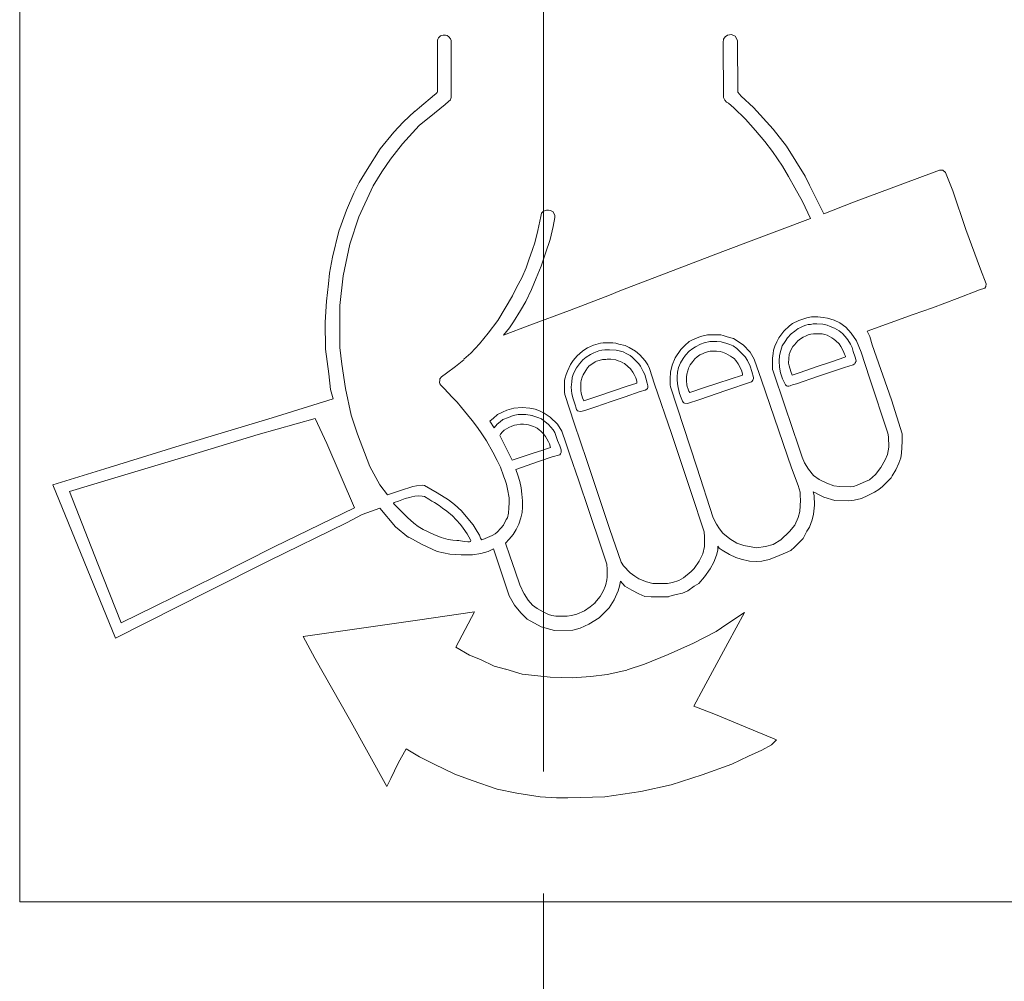
# Model space of a CAD drawing. Units: millimetres. Extents: x -201 to 206, y -131 to 146.
# Drawn here: x -141 to -128, y 11 to 24 of the extents above; entities that cross this region are included whole.
import ezdxf

# ---------------------------------------------------------------- set-up
doc = ezdxf.new("R2010")
doc.units = ezdxf.units.MM
doc.linetypes.add('JWW_CENTERX2', pattern=[27.093333, 22.013333, -1.693333, 1.693333, -1.693333])
doc.layers.add('_0-0_', color=7, linetype='Continuous')

msp = doc.modelspace()

# ---------------------------------------------------------------- linework, layer by layer
at = {"layer": '_0-0_', "color": 7, "linetype": 'JWW_CENTERX2', "lineweight": 5}
msp.add_line((-134.023, 62.861), (-134.023, -117.578), dxfattribs=at)
at = {"layer": '_0-0_', "color": 7, "linetype": 'Continuous', "lineweight": 5}
for p, q in [((-141.29, 25.389), (-141.29, 11.949)), ((-135.491, 23.905), (-135.494, 23.891)), ((-135.482, 23.924), (-135.491, 23.905)), ((-135.454, 23.95), (-135.482, 23.924)), ((-135.435, 23.958), (-135.454, 23.95)), ((-135.414, 23.962), (-135.435, 23.958)), ((-135.383, 23.962), (-135.414, 23.962)), ((-135.36, 23.956), (-135.383, 23.962)), ((-135.338, 23.94), (-135.36, 23.956)), ((-135.314, 23.911), (-135.338, 23.94)), ((-135.305, 23.889), (-135.314, 23.911)), ((-131.528, 23.908), (-131.533, 23.859)), ((-131.506, 23.94), (-131.528, 23.908)), ((-131.47, 23.962), (-131.506, 23.94)), ((-131.416, 23.971), (-131.47, 23.962)), ((-131.367, 23.949), (-131.416, 23.971)), ((-131.334, 23.886), (-131.367, 23.949)), ((-135.494, 23.891), (-135.494, 23.181)), ((-135.305, 23.096), (-135.305, 23.889)), ((-131.533, 23.859), (-131.528, 23.096)), ((-131.331, 23.172), (-131.334, 23.886)), ((-135.537, 23.135), (-135.745, 22.961)), ((-135.517, 23.15), (-135.537, 23.135)), ((-135.508, 23.157), (-135.517, 23.15)), ((-135.498, 23.166), (-135.508, 23.157)), ((-135.494, 23.181), (-135.498, 23.166)), ((-135.316, 23.067), (-135.309, 23.082)), ((-135.309, 23.082), (-135.305, 23.096)), ((-131.528, 23.096), (-131.51, 23.06)), ((-131.281, 23.118), (-131.331, 23.172)), ((-131.111, 22.961), (-131.281, 23.118)), ((-135.745, 22.961), (-135.809, 22.905)), ((-135.537, 22.879), (-135.39, 22.999)), ((-135.39, 22.999), (-135.34, 23.044)), ((-135.34, 23.044), (-135.316, 23.067)), ((-131.51, 23.06), (-131.488, 23.033)), ((-131.488, 23.033), (-131.456, 23.019)), ((-131.456, 23.019), (-131.385, 22.956)), ((-131.385, 22.956), (-131.223, 22.795)), ((-130.841, 22.66), (-131.111, 22.961)), ((-135.808, 22.907), (-135.97, 22.757)), ((-135.749, 22.711), (-135.537, 22.879)), ((-135.97, 22.757), (-136.1, 22.617)), ((-135.98, 22.456), (-135.749, 22.711)), ((-131.223, 22.795), (-131.084, 22.642)), ((-136.1, 22.617), (-136.288, 22.385)), ((-131.084, 22.642), (-130.953, 22.489)), ((-130.653, 22.422), (-130.841, 22.66)), ((-136.145, 22.244), (-135.98, 22.456)), ((-130.953, 22.489), (-130.846, 22.35)), ((-130.397, 22.009), (-130.653, 22.422)), ((-136.288, 22.385), (-136.472, 22.101)), ((-130.846, 22.35), (-130.711, 22.144)), ((-136.266, 22.068), (-136.145, 22.244)), ((-130.711, 22.144), (-130.626, 22.004)), ((-136.472, 22.101), (-136.581, 21.917)), ((-136.388, 21.872), (-136.266, 22.068)), ((-130.626, 22.004), (-130.54, 21.847)), ((-130.334, 21.883), (-130.397, 22.009)), ((-128.641, 22.049), (-129.723, 21.645)), ((-128.533, 22.09), (-128.641, 22.049)), ((-128.484, 22.09), (-128.533, 22.09)), ((-128.448, 22.058), (-128.484, 22.09)), ((-128.349, 21.802), (-128.448, 22.058)), ((-136.581, 21.917), (-136.657, 21.771)), ((-136.588, 21.445), (-136.388, 21.872)), ((-130.138, 21.485), (-130.334, 21.883)), ((-136.657, 21.771), (-136.756, 21.535)), ((-130.54, 21.847), (-130.433, 21.654)), ((-128.165, 21.268), (-128.349, 21.802)), ((-130.433, 21.654), (-130.32, 21.419)), ((-129.723, 21.645), (-130.138, 21.485)), ((-136.756, 21.535), (-136.829, 21.331)), ((-136.71, 21.066), (-136.588, 21.445)), ((-134.063, 21.448), (-134.075, 21.385)), ((-134.051, 21.495), (-134.063, 21.448)), ((-134.03, 21.518), (-134.051, 21.495)), ((-134.002, 21.532), (-134.03, 21.518)), ((-133.981, 21.537), (-134.002, 21.532)), ((-133.956, 21.535), (-133.981, 21.537)), ((-133.927, 21.532), (-133.956, 21.535)), ((-133.892, 21.514), (-133.927, 21.532)), ((-133.869, 21.462), (-133.892, 21.514)), ((-133.867, 21.434), (-133.869, 21.462)), ((-136.829, 21.331), (-136.864, 21.245)), ((-134.075, 21.385), (-134.105, 21.252)), ((-133.932, 21.13), (-133.892, 21.308)), ((-133.892, 21.308), (-133.867, 21.434)), ((-130.32, 21.419), (-131.537, 20.963)), ((-136.864, 21.245), (-136.95, 20.883)), ((-134.105, 21.252), (-134.143, 21.083)), ((-127.963, 20.716), (-128.165, 21.268)), ((-136.803, 20.625), (-136.712, 21.063)), ((-134.143, 21.083), (-134.175, 20.992)), ((-133.995, 20.938), (-133.932, 21.13)), ((-134.175, 20.992), (-134.229, 20.847)), ((-134.058, 20.76), (-133.995, 20.938)), ((-131.537, 20.963), (-132.323, 20.662)), ((-136.95, 20.883), (-136.991, 20.663)), ((-134.229, 20.847), (-134.264, 20.737)), ((-134.124, 20.592), (-134.058, 20.76)), ((-136.991, 20.663), (-137.007, 20.513)), ((-136.851, 20.214), (-136.803, 20.625)), ((-134.264, 20.737), (-134.325, 20.599)), ((-132.323, 20.662), (-132.965, 20.415)), ((-127.886, 20.514), (-127.963, 20.716)), ((-137.007, 20.513), (-137.036, 20.272)), ((-134.325, 20.599), (-134.398, 20.465)), ((-134.189, 20.437), (-134.124, 20.592)), ((-127.891, 20.478), (-127.886, 20.514)), ((-134.398, 20.465), (-134.454, 20.346)), ((-134.271, 20.271), (-134.189, 20.437)), ((-133.109, 20.356), (-133.665, 20.145)), ((-132.965, 20.415), (-133.109, 20.356)), ((-128.288, 20.313), (-127.976, 20.433)), ((-127.976, 20.433), (-127.904, 20.455)), ((-127.904, 20.455), (-127.891, 20.478)), ((-137.036, 20.272), (-137.055, 19.985)), ((-136.851, 19.923), (-136.851, 20.214)), ((-134.454, 20.346), (-134.66, 20.005)), ((-134.342, 20.145), (-134.271, 20.271)), ((-128.631, 20.182), (-128.288, 20.313)), ((-134.44, 19.988), (-134.342, 20.145)), ((-133.665, 20.145), (-134.213, 19.939)), ((-129.267, 19.957), (-128.897, 20.088)), ((-128.897, 20.088), (-128.631, 20.182)), ((-137.055, 19.985), (-137.048, 19.61)), ((-134.66, 20.005), (-134.791, 19.829)), ((-134.498, 19.906), (-134.44, 19.988)), ((-130.57, 19.963), (-130.614, 19.93)), ((-130.484, 20.007), (-130.57, 19.963)), ((-130.374, 20.044), (-130.484, 20.007)), ((-130.422, 19.928), (-130.385, 19.942)), ((-130.385, 19.942), (-130.353, 19.949)), ((-130.305, 20.058), (-130.374, 20.044)), ((-130.353, 19.949), (-130.321, 19.952)), ((-130.321, 19.952), (-130.285, 19.96)), ((-130.219, 20.057), (-130.305, 20.058)), ((-130.285, 19.96), (-130.233, 19.961)), ((-130.233, 19.961), (-130.149, 19.954)), ((-130.145, 20.049), (-130.219, 20.057)), ((-130.149, 19.954), (-130.091, 19.943)), ((-130.083, 20.038), (-130.145, 20.049)), ((-130.091, 19.943), (-130.046, 19.924)), ((-129.994, 20.009), (-130.083, 20.038)), ((-129.913, 19.973), (-129.994, 20.009)), ((-129.829, 19.915), (-129.913, 19.973)), ((-129.536, 19.856), (-129.267, 19.957)), ((-136.847, 19.625), (-136.851, 19.923)), ((-134.791, 19.829), (-134.912, 19.682)), ((-134.213, 19.939), (-134.578, 19.801)), ((-134.578, 19.801), (-134.498, 19.906)), ((-131.749, 19.808), (-131.846, 19.784)), ((-131.659, 19.808), (-131.749, 19.808)), ((-131.566, 19.806), (-131.659, 19.808)), ((-131.531, 19.797), (-131.566, 19.806)), ((-130.689, 19.859), (-130.76, 19.764)), ((-130.614, 19.93), (-130.689, 19.859)), ((-130.64, 19.768), (-130.587, 19.82)), ((-130.587, 19.82), (-130.539, 19.859)), ((-130.539, 19.859), (-130.49, 19.895)), ((-130.49, 19.895), (-130.467, 19.905)), ((-130.467, 19.905), (-130.422, 19.928)), ((-130.383, 19.795), (-130.351, 19.807)), ((-130.351, 19.807), (-130.317, 19.816)), ((-130.317, 19.816), (-130.281, 19.82)), ((-130.281, 19.82), (-130.26, 19.821)), ((-130.26, 19.821), (-130.2, 19.82)), ((-130.2, 19.82), (-130.16, 19.819)), ((-130.16, 19.819), (-130.124, 19.813)), ((-130.124, 19.813), (-130.09, 19.801)), ((-130.046, 19.924), (-129.986, 19.9)), ((-129.986, 19.9), (-129.923, 19.863)), ((-129.923, 19.863), (-129.877, 19.827)), ((-129.877, 19.827), (-129.838, 19.786)), ((-129.758, 19.831), (-129.829, 19.915)), ((-129.682, 19.725), (-129.758, 19.831)), ((-129.499, 19.785), (-129.536, 19.856)), ((-134.912, 19.682), (-135.034, 19.553)), ((-133.232, 19.694), (-133.331, 19.665)), ((-133.197, 19.698), (-133.232, 19.694)), ((-133.062, 19.697), (-133.197, 19.698)), ((-133.021, 19.692), (-133.062, 19.697)), ((-132.978, 19.679), (-133.021, 19.692)), ((-132.892, 19.658), (-132.978, 19.679)), ((-132.004, 19.713), (-132.066, 19.661)), ((-131.956, 19.737), (-132.004, 19.713)), ((-131.846, 19.784), (-131.956, 19.737)), ((-131.914, 19.643), (-131.846, 19.676)), ((-131.846, 19.676), (-131.794, 19.695)), ((-131.794, 19.695), (-131.715, 19.714)), ((-131.715, 19.714), (-131.674, 19.716)), ((-131.674, 19.716), (-131.621, 19.714)), ((-131.621, 19.714), (-131.561, 19.712)), ((-131.561, 19.712), (-131.482, 19.689)), ((-131.477, 19.778), (-131.531, 19.797)), ((-131.482, 19.689), (-131.439, 19.674)), ((-131.389, 19.756), (-131.477, 19.778)), ((-131.439, 19.674), (-131.394, 19.654)), ((-131.253, 19.668), (-131.389, 19.756)), ((-131.16, 19.569), (-131.253, 19.668)), ((-130.789, 19.712), (-130.815, 19.65)), ((-130.76, 19.764), (-130.789, 19.712)), ((-130.712, 19.655), (-130.672, 19.715)), ((-130.672, 19.715), (-130.64, 19.768)), ((-130.565, 19.647), (-130.545, 19.67)), ((-130.545, 19.67), (-130.52, 19.697)), ((-130.52, 19.697), (-130.496, 19.724)), ((-130.496, 19.724), (-130.459, 19.754)), ((-130.459, 19.754), (-130.424, 19.777)), ((-130.422, 19.777), (-130.383, 19.795)), ((-130.09, 19.801), (-130.058, 19.786)), ((-130.058, 19.786), (-130.026, 19.768)), ((-130.026, 19.768), (-129.999, 19.749)), ((-129.999, 19.749), (-129.968, 19.724)), ((-129.968, 19.724), (-129.925, 19.683)), ((-129.925, 19.683), (-129.9, 19.645)), ((-129.838, 19.786), (-129.804, 19.74)), ((-129.804, 19.74), (-129.767, 19.679)), ((-129.767, 19.679), (-129.744, 19.63)), ((-129.618, 19.567), (-129.682, 19.725)), ((-129.465, 19.667), (-129.499, 19.785)), ((-129.196, 18.904), (-129.465, 19.667)), ((-137.048, 19.61), (-137.004, 19.266)), ((-136.821, 19.399), (-136.847, 19.633)), ((-135.034, 19.553), (-135.128, 19.469)), ((-133.482, 19.583), (-133.556, 19.517)), ((-133.437, 19.615), (-133.482, 19.583)), ((-133.414, 19.627), (-133.437, 19.615)), ((-133.434, 19.497), (-133.373, 19.536)), ((-133.331, 19.665), (-133.414, 19.627)), ((-133.373, 19.536), (-133.327, 19.56)), ((-133.327, 19.56), (-133.258, 19.584)), ((-133.258, 19.584), (-133.215, 19.593)), ((-133.215, 19.593), (-133.174, 19.598)), ((-133.174, 19.598), (-133.108, 19.598)), ((-133.108, 19.598), (-133.015, 19.593)), ((-133.015, 19.593), (-132.957, 19.582)), ((-132.957, 19.582), (-132.918, 19.57)), ((-132.918, 19.57), (-132.868, 19.545)), ((-132.834, 19.631), (-132.892, 19.658)), ((-132.868, 19.545), (-132.823, 19.522)), ((-132.749, 19.58), (-132.834, 19.631)), ((-132.687, 19.528), (-132.749, 19.58)), ((-132.12, 19.603), (-132.198, 19.487)), ((-132.066, 19.661), (-132.12, 19.603)), ((-132.056, 19.526), (-132.006, 19.579)), ((-132.006, 19.579), (-131.954, 19.619)), ((-131.954, 19.619), (-131.914, 19.643)), ((-131.857, 19.528), (-131.82, 19.545)), ((-131.82, 19.545), (-131.783, 19.564)), ((-131.783, 19.564), (-131.733, 19.576)), ((-131.733, 19.576), (-131.712, 19.581)), ((-131.712, 19.581), (-131.66, 19.58)), ((-131.66, 19.58), (-131.623, 19.58)), ((-131.623, 19.58), (-131.574, 19.576)), ((-131.574, 19.576), (-131.541, 19.568)), ((-131.541, 19.568), (-131.497, 19.547)), ((-131.497, 19.547), (-131.43, 19.51)), ((-131.394, 19.654), (-131.345, 19.618)), ((-131.345, 19.618), (-131.283, 19.56)), ((-131.283, 19.56), (-131.229, 19.502)), ((-131.1, 19.47), (-131.16, 19.569)), ((-130.841, 19.549), (-130.85, 19.484)), ((-130.833, 19.593), (-130.841, 19.549)), ((-130.815, 19.65), (-130.833, 19.593)), ((-130.751, 19.522), (-130.732, 19.592)), ((-130.732, 19.592), (-130.712, 19.655)), ((-130.622, 19.477), (-130.616, 19.534)), ((-130.616, 19.534), (-130.603, 19.573)), ((-130.603, 19.573), (-130.584, 19.615)), ((-130.584, 19.615), (-130.565, 19.647)), ((-129.9, 19.645), (-129.866, 19.586)), ((-129.866, 19.586), (-129.857, 19.563)), ((-129.857, 19.563), (-129.849, 19.539)), ((-129.849, 19.539), (-129.839, 19.52)), ((-129.744, 19.63), (-129.727, 19.574)), ((-129.727, 19.574), (-129.701, 19.497)), ((-129.501, 19.212), (-129.618, 19.567)), ((-136.769, 19.065), (-136.821, 19.399)), ((-135.13, 19.463), (-135.246, 19.368)), ((-133.649, 19.396), (-133.693, 19.302)), ((-133.611, 19.451), (-133.649, 19.396)), ((-133.556, 19.517), (-133.611, 19.451)), ((-133.568, 19.349), (-133.526, 19.407)), ((-133.526, 19.407), (-133.479, 19.459)), ((-133.479, 19.459), (-133.434, 19.497)), ((-133.309, 19.433), (-133.369, 19.392)), ((-133.289, 19.443), (-133.309, 19.433)), ((-133.252, 19.452), (-133.289, 19.443)), ((-133.206, 19.465), (-133.252, 19.452)), ((-133.161, 19.466), (-133.206, 19.465)), ((-133.142, 19.468), (-133.161, 19.466)), ((-133.091, 19.468), (-133.142, 19.468)), ((-133.023, 19.459), (-133.091, 19.468)), ((-132.987, 19.448), (-133.023, 19.459)), ((-132.956, 19.437), (-132.987, 19.448)), ((-132.923, 19.421), (-132.956, 19.437)), ((-132.903, 19.408), (-132.923, 19.421)), ((-132.854, 19.37), (-132.903, 19.408)), ((-132.823, 19.522), (-132.796, 19.497)), ((-132.796, 19.497), (-132.749, 19.452)), ((-132.749, 19.452), (-132.704, 19.406)), ((-132.704, 19.406), (-132.678, 19.374)), ((-132.613, 19.445), (-132.687, 19.528)), ((-132.578, 19.39), (-132.613, 19.445)), ((-132.198, 19.487), (-132.241, 19.385)), ((-132.151, 19.354), (-132.126, 19.418)), ((-132.126, 19.418), (-132.122, 19.421)), ((-132.122, 19.421), (-132.087, 19.48)), ((-132.087, 19.48), (-132.056, 19.526)), ((-131.988, 19.39), (-131.955, 19.437)), ((-131.955, 19.437), (-131.926, 19.473)), ((-131.926, 19.473), (-131.893, 19.504)), ((-131.893, 19.504), (-131.857, 19.528)), ((-131.43, 19.51), (-131.401, 19.493)), ((-131.401, 19.493), (-131.381, 19.477)), ((-131.381, 19.477), (-131.357, 19.451)), ((-131.357, 19.451), (-131.322, 19.403)), ((-131.322, 19.403), (-131.29, 19.345)), ((-131.229, 19.502), (-131.195, 19.453)), ((-131.195, 19.453), (-131.157, 19.372)), ((-131.001, 19.18), (-131.1, 19.47)), ((-130.85, 19.484), (-130.85, 19.367)), ((-130.756, 19.444), (-130.751, 19.522)), ((-130.75, 19.357), (-130.756, 19.444)), ((-130.624, 19.416), (-130.622, 19.477)), ((-130.617, 19.376), (-130.624, 19.416)), ((-130.031, 19.433), (-130.242, 19.362)), ((-129.843, 19.496), (-130.031, 19.433)), ((-129.729, 19.393), (-129.848, 19.353)), ((-129.837, 19.503), (-129.843, 19.496)), ((-129.839, 19.52), (-129.836, 19.508)), ((-129.836, 19.508), (-129.837, 19.503)), ((-129.713, 19.401), (-129.729, 19.393)), ((-129.707, 19.405), (-129.713, 19.401)), ((-129.7, 19.418), (-129.707, 19.405)), ((-129.701, 19.497), (-129.691, 19.464)), ((-129.695, 19.425), (-129.7, 19.418)), ((-129.691, 19.436), (-129.695, 19.425)), ((-129.692, 19.466), (-129.689, 19.444)), ((-129.689, 19.444), (-129.691, 19.436)), ((-137.004, 19.266), (-136.978, 19.049)), ((-135.368, 19.275), (-135.441, 19.224)), ((-135.246, 19.368), (-135.368, 19.275)), ((-133.711, 19.258), (-133.723, 19.21)), ((-133.693, 19.302), (-133.711, 19.258)), ((-133.626, 19.214), (-133.609, 19.273)), ((-133.609, 19.273), (-133.568, 19.349)), ((-133.437, 19.311), (-133.473, 19.254)), ((-133.412, 19.348), (-133.437, 19.311)), ((-133.389, 19.376), (-133.412, 19.348)), ((-133.369, 19.392), (-133.389, 19.376)), ((-132.819, 19.336), (-132.854, 19.37)), ((-132.784, 19.289), (-132.819, 19.336)), ((-132.766, 19.257), (-132.784, 19.289)), ((-132.743, 19.211), (-132.766, 19.257)), ((-132.678, 19.374), (-132.641, 19.299)), ((-132.641, 19.299), (-132.62, 19.257)), ((-132.62, 19.257), (-132.605, 19.205)), ((-132.553, 19.341), (-132.578, 19.39)), ((-132.484, 19.122), (-132.553, 19.341)), ((-132.265, 19.29), (-132.269, 19.198)), ((-132.241, 19.385), (-132.265, 19.29)), ((-132.172, 19.224), (-132.165, 19.291)), ((-132.165, 19.291), (-132.151, 19.354)), ((-132.041, 19.219), (-132.036, 19.263)), ((-132.036, 19.263), (-132.024, 19.31)), ((-132.024, 19.31), (-132.011, 19.345)), ((-132.011, 19.345), (-131.988, 19.39)), ((-131.29, 19.345), (-131.273, 19.304)), ((-131.273, 19.304), (-131.265, 19.264)), ((-131.265, 19.264), (-131.265, 19.249)), ((-131.157, 19.372), (-131.133, 19.301)), ((-131.133, 19.301), (-131.112, 19.218)), ((-130.85, 19.367), (-130.847, 19.329)), ((-130.847, 19.329), (-130.84, 19.302)), ((-130.841, 19.304), (-130.677, 18.823)), ((-130.735, 19.281), (-130.75, 19.357)), ((-130.709, 19.196), (-130.735, 19.281)), ((-130.595, 19.297), (-130.617, 19.376)), ((-130.576, 19.249), (-130.595, 19.297)), ((-130.462, 19.287), (-130.576, 19.249)), ((-130.242, 19.362), (-130.462, 19.287)), ((-129.848, 19.353), (-130.222, 19.23)), ((-135.463, 19.174), (-135.465, 19.151)), ((-135.465, 19.151), (-135.461, 19.129)), ((-135.46, 19.196), (-135.463, 19.174)), ((-135.461, 19.129), (-135.449, 19.11)), ((-135.441, 19.224), (-135.46, 19.196)), ((-133.731, 19.18), (-133.735, 19.125)), ((-133.735, 19.125), (-133.735, 19.036)), ((-133.723, 19.21), (-133.731, 19.18)), ((-133.639, 19.083), (-133.633, 19.157)), ((-133.633, 19.157), (-133.626, 19.214)), ((-133.503, 19.175), (-133.508, 19.146)), ((-133.508, 19.146), (-133.507, 19.111)), ((-133.489, 19.221), (-133.503, 19.175)), ((-133.473, 19.254), (-133.489, 19.221)), ((-132.864, 19.095), (-132.731, 19.139)), ((-132.734, 19.183), (-132.743, 19.211)), ((-132.73, 19.16), (-132.734, 19.183)), ((-132.731, 19.139), (-132.73, 19.16)), ((-132.605, 19.205), (-132.585, 19.139)), ((-132.585, 19.139), (-132.576, 19.099)), ((-132.247, 18.439), (-132.484, 19.122)), ((-132.269, 19.198), (-132.267, 19.114)), ((-132.172, 19.19), (-132.172, 19.224)), ((-132.166, 19.126), (-132.172, 19.19)), ((-132.158, 19.075), (-132.166, 19.126)), ((-132.042, 19.17), (-132.041, 19.219)), ((-132.038, 19.116), (-132.042, 19.17)), ((-131.607, 19.136), (-131.792, 19.075)), ((-131.265, 19.249), (-131.607, 19.136)), ((-131.139, 19.156), (-131.495, 19.034)), ((-131.131, 19.164), (-131.139, 19.156)), ((-131.122, 19.177), (-131.131, 19.164)), ((-131.112, 19.201), (-131.122, 19.177)), ((-131.112, 19.218), (-131.112, 19.196)), ((-130.584, 17.964), (-131.001, 19.18)), ((-130.669, 19.116), (-130.709, 19.196)), ((-130.516, 19.13), (-130.569, 19.113)), ((-130.222, 19.23), (-130.516, 19.13)), ((-129.248, 18.442), (-129.501, 19.212)), ((-136.978, 19.049), (-136.94, 18.922)), ((-136.691, 18.692), (-136.769, 19.065)), ((-135.449, 19.11), (-135.401, 19.065)), ((-135.401, 19.065), (-135.29, 18.945)), ((-133.735, 19.036), (-133.733, 19.011)), ((-133.733, 19.011), (-133.728, 18.981)), ((-133.631, 18.989), (-133.639, 19.083)), ((-133.612, 18.921), (-133.631, 18.989)), ((-133.507, 19.111), (-133.507, 19.035)), ((-133.507, 19.035), (-133.501, 18.998)), ((-133.501, 18.998), (-133.483, 18.934)), ((-133.241, 18.967), (-133.067, 19.026)), ((-133.067, 19.026), (-132.864, 19.095)), ((-132.685, 19.02), (-132.89, 18.949)), ((-132.614, 19.042), (-132.685, 19.02)), ((-132.593, 19.054), (-132.614, 19.042)), ((-132.582, 19.064), (-132.593, 19.054)), ((-132.576, 19.075), (-132.582, 19.064)), ((-132.576, 19.099), (-132.576, 19.075)), ((-132.267, 19.114), (-132.262, 19.085)), ((-132.262, 19.085), (-131.896, 17.975)), ((-132.136, 18.994), (-132.158, 19.075)), ((-132.116, 18.936), (-132.136, 18.994)), ((-132.031, 19.089), (-132.038, 19.116)), ((-132.02, 19.052), (-132.031, 19.089)), ((-132.007, 19.025), (-132.02, 19.052)), ((-131.996, 19.008), (-132.007, 19.025)), ((-131.792, 19.075), (-131.996, 19.008)), ((-131.495, 19.034), (-131.854, 18.912)), ((-130.662, 19.109), (-130.669, 19.116)), ((-130.653, 19.102), (-130.662, 19.109)), ((-130.64, 19.097), (-130.653, 19.102)), ((-130.623, 19.097), (-130.64, 19.097)), ((-130.604, 19.098), (-130.623, 19.097)), ((-130.594, 19.105), (-130.604, 19.098)), ((-130.569, 19.113), (-130.594, 19.105)), ((-136.94, 18.922), (-137.787, 18.655)), ((-135.29, 18.945), (-135.222, 18.873)), ((-135.222, 18.873), (-135.164, 18.799)), ((-133.728, 18.981), (-133.597, 18.584)), ((-133.581, 18.825), (-133.612, 18.921)), ((-133.483, 18.934), (-133.464, 18.892)), ((-133.464, 18.892), (-133.241, 18.967)), ((-133.464, 18.892), (-133.464, 18.892)), ((-133.084, 18.883), (-133.297, 18.809)), ((-132.89, 18.949), (-133.084, 18.883)), ((-132.096, 18.886), (-132.116, 18.936)), ((-132.089, 18.872), (-132.096, 18.886)), ((-132.08, 18.865), (-132.089, 18.872)), ((-132.069, 18.861), (-132.08, 18.865)), ((-132.025, 18.855), (-132.069, 18.861)), ((-131.854, 18.912), (-132.025, 18.855)), ((-129.051, 18.433), (-129.196, 18.904)), ((-135.164, 18.799), (-135.077, 18.7)), ((-134.591, 18.737), (-134.663, 18.701)), ((-134.535, 18.763), (-134.591, 18.737)), ((-134.437, 18.793), (-134.535, 18.763)), ((-134.318, 18.802), (-134.437, 18.793)), ((-134.213, 18.793), (-134.318, 18.802)), ((-134.141, 18.776), (-134.213, 18.793)), ((-134.078, 18.753), (-134.141, 18.776)), ((-134.016, 18.72), (-134.078, 18.753)), ((-133.934, 18.664), (-134.016, 18.72)), ((-133.575, 18.803), (-133.581, 18.825)), ((-133.567, 18.774), (-133.575, 18.803)), ((-133.552, 18.755), (-133.567, 18.774)), ((-133.533, 18.747), (-133.552, 18.755)), ((-133.514, 18.745), (-133.533, 18.747)), ((-133.489, 18.747), (-133.514, 18.745)), ((-133.45, 18.757), (-133.489, 18.747)), ((-133.297, 18.809), (-133.45, 18.757)), ((-130.677, 18.823), (-130.484, 18.252)), ((-137.787, 18.655), (-139.066, 18.273)), ((-137.192, 18.649), (-137.981, 18.427)), ((-137.03, 18.299), (-137.192, 18.649)), ((-136.604, 18.428), (-136.691, 18.692)), ((-135.077, 18.7), (-135.013, 18.622)), ((-135.013, 18.622), (-134.938, 18.522)), ((-134.762, 18.615), (-134.767, 18.611)), ((-134.767, 18.611), (-134.709, 18.52)), ((-134.722, 18.648), (-134.762, 18.615)), ((-134.663, 18.701), (-134.722, 18.648)), ((-134.667, 18.569), (-134.627, 18.602)), ((-134.627, 18.602), (-134.588, 18.632)), ((-134.588, 18.632), (-134.512, 18.661)), ((-134.512, 18.661), (-134.446, 18.687)), ((-134.446, 18.687), (-134.377, 18.701)), ((-134.377, 18.701), (-134.269, 18.704)), ((-134.269, 18.704), (-134.18, 18.687)), ((-134.184, 18.688), (-134.101, 18.661)), ((-134.101, 18.661), (-134.052, 18.641)), ((-134.052, 18.641), (-133.953, 18.563)), ((-133.832, 18.569), (-133.934, 18.664)), ((-133.597, 18.584), (-133.422, 18.064)), ((-134.938, 18.522), (-134.88, 18.434)), ((-134.709, 18.52), (-134.667, 18.569)), ((-134.592, 18.461), (-134.619, 18.432)), ((-134.568, 18.485), (-134.592, 18.461)), ((-134.538, 18.506), (-134.568, 18.485)), ((-134.505, 18.524), (-134.538, 18.506)), ((-134.463, 18.542), (-134.505, 18.524)), ((-134.427, 18.555), (-134.463, 18.542)), ((-134.396, 18.561), (-134.427, 18.555)), ((-134.342, 18.567), (-134.396, 18.561)), ((-134.3, 18.569), (-134.342, 18.567)), ((-134.263, 18.566), (-134.3, 18.569)), ((-134.231, 18.56), (-134.263, 18.566)), ((-134.217, 18.556), (-134.231, 18.56)), ((-134.162, 18.538), (-134.217, 18.556)), ((-134.138, 18.528), (-134.162, 18.538)), ((-134.114, 18.513), (-134.138, 18.528)), ((-134.083, 18.491), (-134.114, 18.513)), ((-134.063, 18.474), (-134.083, 18.491)), ((-134.024, 18.434), (-134.063, 18.474)), ((-133.953, 18.563), (-133.891, 18.49)), ((-133.891, 18.49), (-133.868, 18.454)), ((-133.868, 18.454), (-133.829, 18.342)), ((-133.769, 18.474), (-133.832, 18.569)), ((-133.714, 18.31), (-133.769, 18.474)), ((-131.978, 17.62), (-132.247, 18.439)), ((-129.24, 18.394), (-129.248, 18.442)), ((-137.981, 18.427), (-138.905, 18.143)), ((-136.435, 17.982), (-136.604, 18.428)), ((-134.88, 18.434), (-134.814, 18.339)), ((-134.814, 18.339), (-134.727, 18.179)), ((-134.619, 18.432), (-134.632, 18.411)), ((-134.632, 18.411), (-134.632, 18.41)), ((-134.632, 18.41), (-134.586, 18.318)), ((-134.586, 18.318), (-134.522, 18.197)), ((-133.998, 18.4), (-134.024, 18.434)), ((-133.977, 18.367), (-133.998, 18.4)), ((-133.954, 18.326), (-133.977, 18.367)), ((-133.941, 18.294), (-133.954, 18.326)), ((-133.829, 18.342), (-133.799, 18.27)), ((-133.654, 18.132), (-133.714, 18.31)), ((-129.235, 18.249), (-129.24, 18.394)), ((-129.058, 18.167), (-129.048, 18.328)), ((-129.048, 18.328), (-129.051, 18.433)), ((-139.066, 18.273), (-140.11, 17.948)), ((-136.646, 17.408), (-137.03, 18.299)), ((-134.727, 18.179), (-134.665, 18.064)), ((-134.522, 18.197), (-134.459, 18.071)), ((-134.266, 18.135), (-134.153, 18.171)), ((-134.153, 18.171), (-134.048, 18.206)), ((-134.048, 18.206), (-133.956, 18.236)), ((-133.956, 18.236), (-133.927, 18.246)), ((-133.927, 18.246), (-133.941, 18.294)), ((-133.799, 18.27), (-133.779, 18.214)), ((-133.778, 18.178), (-133.789, 18.158)), ((-133.779, 18.214), (-133.779, 18.175)), ((-130.484, 18.252), (-130.436, 18.112)), ((-129.255, 18.15), (-129.235, 18.249)), ((-129.068, 18.103), (-129.058, 18.167)), ((-138.905, 18.143), (-140.018, 17.813)), ((-134.665, 18.064), (-134.621, 17.973)), ((-134.459, 18.071), (-134.362, 18.103)), ((-134.362, 18.103), (-134.266, 18.135)), ((-134.078, 18.056), (-134.266, 17.991)), ((-133.904, 18.116), (-134.078, 18.056)), ((-133.799, 18.145), (-133.904, 18.116)), ((-133.789, 18.158), (-133.799, 18.145)), ((-133.539, 17.797), (-133.654, 18.132)), ((-133.422, 18.064), (-133.102, 17.111)), ((-130.436, 18.112), (-130.403, 18.031)), ((-130.403, 18.031), (-130.349, 17.947)), ((-129.344, 17.968), (-129.283, 18.074)), ((-129.283, 18.074), (-129.255, 18.15)), ((-129.095, 18.026), (-129.068, 18.103)), ((-140.11, 17.948), (-140.83, 17.73)), ((-136.296, 17.73), (-136.435, 17.982)), ((-134.621, 17.973), (-134.581, 17.852)), ((-134.266, 17.991), (-134.41, 17.941)), ((-134.41, 17.941), (-134.381, 17.863)), ((-131.896, 17.975), (-131.669, 17.27)), ((-130.493, 17.718), (-130.584, 17.964)), ((-130.349, 17.947), (-130.278, 17.856)), ((-129.42, 17.869), (-129.344, 17.968)), ((-129.189, 17.854), (-129.139, 17.938)), ((-129.139, 17.938), (-129.095, 18.026)), ((-140.018, 17.813), (-140.597, 17.634)), ((-134.581, 17.852), (-134.562, 17.803)), ((-134.562, 17.805), (-134.539, 17.735)), ((-134.381, 17.863), (-134.354, 17.774)), ((-134.354, 17.774), (-134.335, 17.688)), ((-133.395, 17.373), (-133.539, 17.797)), ((-130.278, 17.856), (-130.2, 17.802)), ((-130.2, 17.802), (-130.096, 17.752)), ((-129.672, 17.721), (-129.56, 17.772)), ((-129.56, 17.772), (-129.501, 17.797)), ((-129.501, 17.797), (-129.42, 17.869)), ((-129.324, 17.703), (-129.263, 17.763)), ((-129.263, 17.763), (-129.203, 17.827)), ((-129.203, 17.827), (-129.189, 17.854)), ((-140.83, 17.73), (-139.963, 15.604)), ((-140.597, 17.634), (-140.207, 16.633)), ((-136.19, 17.59), (-136.296, 17.73)), ((-136.006, 17.651), (-136.189, 17.588)), ((-135.836, 17.706), (-136.006, 17.651)), ((-135.786, 17.716), (-135.836, 17.706)), ((-135.699, 17.721), (-135.786, 17.716)), ((-135.677, 17.717), (-135.699, 17.721)), ((-135.499, 17.618), (-135.677, 17.717)), ((-135.341, 17.518), (-135.499, 17.618)), ((-134.539, 17.735), (-134.525, 17.67)), ((-134.525, 17.67), (-134.502, 17.546)), ((-134.335, 17.688), (-134.325, 17.6)), ((-131.796, 17.078), (-131.978, 17.62)), ((-130.466, 17.626), (-130.493, 17.718)), ((-130.463, 17.581), (-130.466, 17.626)), ((-130.269, 17.578), (-130.282, 17.633)), ((-130.282, 17.633), (-130.252, 17.618)), ((-130.252, 17.618), (-130.212, 17.593)), ((-130.096, 17.752), (-129.997, 17.716)), ((-129.997, 17.716), (-129.92, 17.703)), ((-129.92, 17.703), (-129.771, 17.701)), ((-129.771, 17.701), (-129.725, 17.706)), ((-129.725, 17.706), (-129.672, 17.721)), ((-129.526, 17.578), (-129.431, 17.625)), ((-129.431, 17.625), (-129.374, 17.662)), ((-129.374, 17.662), (-129.324, 17.703)), ((-136.094, 17.485), (-136.1, 17.479)), ((-136.036, 17.502), (-136.094, 17.485)), ((-135.99, 17.52), (-136.036, 17.502)), ((-135.941, 17.537), (-135.99, 17.52)), ((-135.882, 17.551), (-135.941, 17.537)), ((-135.852, 17.562), (-135.882, 17.551)), ((-135.808, 17.573), (-135.852, 17.562)), ((-135.765, 17.576), (-135.808, 17.573)), ((-135.708, 17.573), (-135.765, 17.576)), ((-135.675, 17.564), (-135.708, 17.573)), ((-135.617, 17.529), (-135.675, 17.564)), ((-135.573, 17.503), (-135.617, 17.529)), ((-135.535, 17.482), (-135.573, 17.503)), ((-135.472, 17.443), (-135.535, 17.482)), ((-135.26, 17.454), (-135.341, 17.518)), ((-134.502, 17.546), (-134.502, 17.478)), ((-134.325, 17.6), (-134.315, 17.504)), ((-134.315, 17.504), (-134.315, 17.416)), ((-130.469, 17.36), (-130.46, 17.517)), ((-130.46, 17.517), (-130.463, 17.581)), ((-130.267, 17.444), (-130.269, 17.578)), ((-130.212, 17.593), (-130.137, 17.556)), ((-130.137, 17.556), (-129.983, 17.511)), ((-129.983, 17.511), (-129.791, 17.504)), ((-129.791, 17.504), (-129.717, 17.514)), ((-129.717, 17.514), (-129.613, 17.538)), ((-129.613, 17.538), (-129.526, 17.578)), ((-137.759, 16.869), (-136.646, 17.408)), ((-136.538, 17.316), (-136.296, 17.404)), ((-136.296, 17.404), (-136.077, 17.146)), ((-136.1, 17.477), (-136.103, 17.47)), ((-136.103, 17.47), (-136.099, 17.463)), ((-136.099, 17.463), (-136.078, 17.442)), ((-136.078, 17.442), (-136.023, 17.384)), ((-136.023, 17.384), (-135.966, 17.33)), ((-135.423, 17.406), (-135.472, 17.443)), ((-135.367, 17.361), (-135.423, 17.406)), ((-135.288, 17.297), (-135.367, 17.361)), ((-135.162, 17.368), (-135.26, 17.454)), ((-135.074, 17.261), (-135.162, 17.368)), ((-134.504, 17.408), (-134.511, 17.337)), ((-134.502, 17.478), (-134.504, 17.408)), ((-134.315, 17.416), (-134.322, 17.343)), ((-133.221, 16.85), (-133.395, 17.373)), ((-130.492, 17.276), (-130.469, 17.36)), ((-130.279, 17.319), (-130.267, 17.444)), ((-136.757, 17.201), (-136.538, 17.316)), ((-135.967, 17.331), (-135.91, 17.275)), ((-135.91, 17.275), (-135.822, 17.196)), ((-135.234, 17.244), (-135.288, 17.297)), ((-135.177, 17.18), (-135.234, 17.244)), ((-135.002, 17.172), (-135.074, 17.261)), ((-134.54, 17.246), (-134.58, 17.169)), ((-134.526, 17.271), (-134.54, 17.246)), ((-134.511, 17.337), (-134.526, 17.271)), ((-134.338, 17.271), (-134.368, 17.182)), ((-134.322, 17.343), (-134.338, 17.271)), ((-131.669, 17.27), (-131.627, 17.183)), ((-130.54, 17.167), (-130.492, 17.276)), ((-130.337, 17.139), (-130.297, 17.244)), ((-130.297, 17.244), (-130.279, 17.319)), ((-137.833, 16.674), (-136.757, 17.201)), ((-136.077, 17.146), (-135.896, 16.998)), ((-135.822, 17.196), (-135.762, 17.15)), ((-135.762, 17.15), (-135.695, 17.108)), ((-135.695, 17.108), (-135.547, 17.038)), ((-135.137, 17.126), (-135.177, 17.18)), ((-135.085, 17.05), (-135.137, 17.126)), ((-134.943, 17.08), (-135.002, 17.172)), ((-134.913, 17.028), (-134.943, 17.08)), ((-134.667, 17.072), (-134.697, 17.048)), ((-134.618, 17.127), (-134.667, 17.072)), ((-134.58, 17.169), (-134.618, 17.127)), ((-134.404, 17.107), (-134.446, 17.038)), ((-134.368, 17.182), (-134.404, 17.107)), ((-133.102, 17.111), (-132.946, 16.656)), ((-131.793, 17.005), (-131.796, 17.078)), ((-131.627, 17.183), (-131.582, 17.116)), ((-131.582, 17.116), (-131.537, 17.058)), ((-130.732, 16.965), (-130.61, 17.081)), ((-130.61, 17.081), (-130.54, 17.167)), ((-130.421, 16.984), (-130.371, 17.084)), ((-130.371, 17.084), (-130.337, 17.139)), ((-135.89, 17.001), (-135.709, 16.899)), ((-135.547, 17.038), (-135.444, 16.998)), ((-135.444, 16.998), (-135.348, 16.972)), ((-135.348, 16.972), (-135.284, 16.961)), ((-135.284, 16.961), (-135.226, 16.957)), ((-135.226, 16.957), (-135.198, 16.954)), ((-135.198, 16.954), (-135.127, 16.942)), ((-135.127, 16.942), (-135.074, 16.936)), ((-135.036, 16.965), (-135.085, 17.05)), ((-135.074, 16.936), (-135.052, 16.939)), ((-135.052, 16.939), (-135.039, 16.944)), ((-135.039, 16.944), (-135.034, 16.954)), ((-135.034, 16.954), (-135.036, 16.965)), ((-134.898, 16.989), (-134.913, 17.028)), ((-134.889, 16.974), (-134.898, 16.989)), ((-134.879, 16.967), (-134.889, 16.974)), ((-134.866, 16.969), (-134.879, 16.967)), ((-134.834, 16.982), (-134.866, 16.969)), ((-134.737, 17.024), (-134.834, 16.982)), ((-134.697, 17.048), (-134.737, 17.024)), ((-134.502, 16.975), (-134.552, 16.919)), ((-134.446, 17.038), (-134.502, 16.975)), ((-131.793, 16.871), (-131.793, 17.005)), ((-131.537, 17.058), (-131.441, 16.981)), ((-131.441, 16.981), (-131.345, 16.92)), ((-130.841, 16.901), (-130.732, 16.965)), ((-130.541, 16.866), (-130.471, 16.936)), ((-130.471, 16.936), (-130.421, 16.984)), ((-138.575, 16.457), (-137.759, 16.869)), ((-135.709, 16.899), (-135.501, 16.806)), ((-135.501, 16.806), (-135.325, 16.767)), ((-134.892, 16.778), (-134.793, 16.806)), ((-134.793, 16.806), (-134.716, 16.839)), ((-134.716, 16.839), (-134.502, 16.191)), ((-134.552, 16.919), (-134.492, 16.742)), ((-133.148, 16.63), (-133.221, 16.85)), ((-131.814, 16.773), (-131.793, 16.871)), ((-131.623, 16.754), (-131.608, 16.821)), ((-131.608, 16.821), (-131.606, 16.876)), ((-131.606, 16.876), (-131.586, 16.851)), ((-131.586, 16.851), (-131.546, 16.824)), ((-131.546, 16.824), (-131.446, 16.761)), ((-131.345, 16.92), (-131.245, 16.885)), ((-131.245, 16.885), (-131.069, 16.856)), ((-131.069, 16.856), (-130.944, 16.875)), ((-130.944, 16.875), (-130.841, 16.901)), ((-130.666, 16.784), (-130.596, 16.819)), ((-130.596, 16.819), (-130.541, 16.866)), ((-138.672, 16.252), (-137.833, 16.674)), ((-135.325, 16.767), (-135.166, 16.756)), ((-135.166, 16.756), (-135.007, 16.756)), ((-135.007, 16.756), (-134.892, 16.778)), ((-134.492, 16.742), (-134.417, 16.531)), ((-131.935, 16.569), (-131.865, 16.671)), ((-131.865, 16.671), (-131.814, 16.773)), ((-131.663, 16.656), (-131.623, 16.754)), ((-131.446, 16.761), (-131.356, 16.721)), ((-131.356, 16.721), (-131.283, 16.699)), ((-131.283, 16.699), (-131.169, 16.671)), ((-131.169, 16.671), (-131.074, 16.666)), ((-131.074, 16.666), (-130.994, 16.671)), ((-130.994, 16.671), (-130.896, 16.694)), ((-130.896, 16.694), (-130.789, 16.734)), ((-130.789, 16.734), (-130.666, 16.784)), ((-140.207, 16.633), (-139.884, 15.816)), ((-134.417, 16.531), (-134.354, 16.341)), ((-133.142, 16.554), (-133.148, 16.63)), ((-133.142, 16.446), (-133.142, 16.554)), ((-132.946, 16.656), (-132.917, 16.605)), ((-132.917, 16.605), (-132.822, 16.507)), ((-132.084, 16.438), (-131.978, 16.525)), ((-131.978, 16.525), (-131.935, 16.569)), ((-131.793, 16.454), (-131.713, 16.564)), ((-131.713, 16.564), (-131.663, 16.656)), ((-139.418, 16.039), (-138.575, 16.457)), ((-133.158, 16.347), (-133.145, 16.41)), ((-133.145, 16.41), (-133.142, 16.446)), ((-132.971, 16.323), (-132.955, 16.394)), ((-132.955, 16.394), (-132.894, 16.323)), ((-132.822, 16.507), (-132.757, 16.46)), ((-132.757, 16.46), (-132.702, 16.423)), ((-132.702, 16.423), (-132.597, 16.383)), ((-132.233, 16.372), (-132.149, 16.401)), ((-132.149, 16.401), (-132.084, 16.438)), ((-131.871, 16.362), (-131.793, 16.454)), ((-134.354, 16.341), (-134.292, 16.213)), ((-133.237, 16.18), (-133.194, 16.262)), ((-133.194, 16.262), (-133.168, 16.318)), ((-133.168, 16.318), (-133.158, 16.347)), ((-133.042, 16.136), (-132.988, 16.257)), ((-132.988, 16.257), (-132.971, 16.323)), ((-132.894, 16.323), (-132.801, 16.268)), ((-132.801, 16.268), (-132.702, 16.219)), ((-132.597, 16.383), (-132.506, 16.361)), ((-132.506, 16.361), (-132.418, 16.358)), ((-132.418, 16.358), (-132.306, 16.361)), ((-132.306, 16.361), (-132.233, 16.372)), ((-132.096, 16.227), (-132.023, 16.257)), ((-132.023, 16.257), (-131.933, 16.324)), ((-131.933, 16.324), (-131.871, 16.362)), ((-139.963, 15.604), (-138.672, 16.252)), ((-134.502, 16.191), (-134.425, 16.06)), ((-134.294, 16.217), (-134.239, 16.127)), ((-134.239, 16.127), (-134.177, 16.058)), ((-133.311, 16.093), (-133.237, 16.18)), ((-133.114, 16.021), (-133.042, 16.136)), ((-132.702, 16.219), (-132.62, 16.18)), ((-132.62, 16.18), (-132.532, 16.175)), ((-132.532, 16.175), (-132.291, 16.175)), ((-132.311, 16.173), (-132.186, 16.208)), ((-132.186, 16.208), (-132.096, 16.227)), ((-139.884, 15.816), (-139.418, 16.039)), ((-134.425, 16.06), (-134.337, 15.955)), ((-134.177, 16.058), (-134.111, 16.012)), ((-134.111, 16.012), (-134.029, 15.969)), ((-133.562, 15.933), (-133.454, 15.983)), ((-133.454, 15.983), (-133.378, 16.035)), ((-133.378, 16.035), (-133.309, 16.091)), ((-133.185, 15.955), (-133.114, 16.021)), ((-136.388, 15.765), (-135.774, 15.85)), ((-135.774, 15.85), (-134.98, 15.966)), ((-134.98, 15.966), (-135.239, 15.479)), ((-134.337, 15.955), (-134.25, 15.867)), ((-134.25, 15.867), (-134.058, 15.758)), ((-134.029, 15.969), (-133.953, 15.93)), ((-133.953, 15.93), (-133.911, 15.917)), ((-133.911, 15.917), (-133.855, 15.907)), ((-133.855, 15.907), (-133.694, 15.907)), ((-133.694, 15.907), (-133.638, 15.917)), ((-133.638, 15.917), (-133.562, 15.933)), ((-133.394, 15.796), (-133.251, 15.884)), ((-133.251, 15.884), (-133.185, 15.955)), ((-131.481, 15.797), (-131.238, 15.956)), ((-131.238, 15.956), (-131.466, 15.532)), ((-137.359, 15.627), (-136.388, 15.765)), ((-134.058, 15.758), (-133.871, 15.708)), ((-133.871, 15.708), (-133.619, 15.714)), ((-133.619, 15.714), (-133.514, 15.741)), ((-133.514, 15.741), (-133.394, 15.796)), ((-131.63, 15.696), (-131.481, 15.797)), ((-137.197, 15.326), (-137.359, 15.627)), ((-131.942, 15.532), (-131.63, 15.696)), ((-135.239, 15.479), (-135.049, 15.368)), ((-132.296, 15.374), (-131.942, 15.532)), ((-131.466, 15.532), (-131.804, 14.908)), ((-136.716, 14.479), (-137.197, 15.326)), ((-135.049, 15.368), (-134.9, 15.305)), ((-134.9, 15.305), (-134.71, 15.215)), ((-132.625, 15.241), (-132.296, 15.374)), ((-134.71, 15.215), (-134.551, 15.172)), ((-134.546, 15.173), (-134.318, 15.104)), ((-132.866, 15.165), (-132.625, 15.241)), ((-134.318, 15.104), (-133.932, 15.061)), ((-133.932, 15.061), (-133.625, 15.051)), ((-133.625, 15.051), (-133.366, 15.072)), ((-133.366, 15.072), (-133.143, 15.098)), ((-133.143, 15.098), (-132.868, 15.157)), ((-131.804, 14.908), (-131.937, 14.659)), ((-131.937, 14.659), (-131.64, 14.543)), ((-136.197, 13.548), (-136.716, 14.479)), ((-131.64, 14.543), (-131.249, 14.384)), ((-131.249, 14.384), (-130.793, 14.193)), ((-130.862, 14.125), (-130.995, 14.05)), ((-130.793, 14.193), (-130.862, 14.125)), ((-135.927, 14.066), (-136.038, 13.87)), ((-135.742, 13.955), (-135.927, 14.066)), ((-135.541, 13.855), (-135.742, 13.955)), ((-131.18, 13.966), (-131.413, 13.855)), ((-130.995, 14.05), (-131.18, 13.966)), ((-136.038, 13.87), (-136.144, 13.659)), ((-135.255, 13.717), (-135.541, 13.855)), ((-131.413, 13.855), (-131.825, 13.706)), ((-136.144, 13.659), (-136.197, 13.548)), ((-135.012, 13.627), (-135.255, 13.717)), ((-131.825, 13.706), (-132.254, 13.569)), ((-134.668, 13.511), (-135.012, 13.627)), ((-132.254, 13.569), (-132.672, 13.479)), ((-134.392, 13.452), (-134.668, 13.511)), ((-134.069, 13.405), (-134.392, 13.452)), ((-133.842, 13.389), (-134.069, 13.405)), ((-133.688, 13.389), (-133.842, 13.389)), ((-133.175, 13.405), (-133.688, 13.389)), ((-132.672, 13.479), (-133.175, 13.405)), ((-126.731, 11.949), (-141.29, 11.949))]:
    msp.add_line(p, q, dxfattribs=at)

doc.saveas('drawing.dxf')
